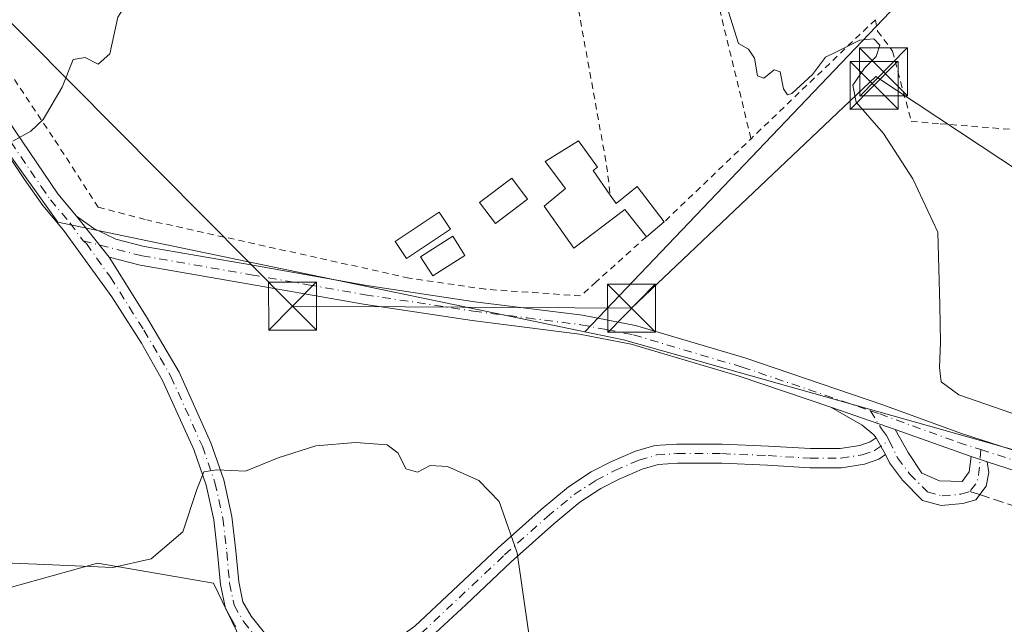
# Model space of a CAD drawing. Units: metres. Extents: x 638472 to 641939, y 4713620 to 4716002.
# Drawn here: x 641694 to 641848, y 4713794 to 4713888 of the extents above; entities that cross this region are included whole.
import ezdxf

# ---------------------------------------------------------------- set-up
doc = ezdxf.new("R2010")
doc.units = ezdxf.units.M
doc.header["$MEASUREMENT"] = 0
for name, pattern in [('DGN Style 2', [1.6480167562047852, 0.988810053722871, -0.6592067024819142]), ('DGN Style 3', [2.307223458686699, 1.648016756204785, -0.6592067024819142]), ('DGN Style 4', [2.6384748266838614, 1.318413404963828, -0.6592067024819142, 0.001648016756204785, -0.6592067024819142])]:
    doc.linetypes.add(name, pattern=pattern)
for name, color, linetype, lineweight in [('Alambrada', 7, 'DGN Style 2', 0), ('Camino Cxs', 7, 'Continuous', 0), ('Camino eje', 30, 'DGN Style 4', 13), ('Cultivos herbáceos CxS', 92, 'Continuous', 0), ('Curva de nivel normal', 30, 'Continuous', 0), ('Edificación Cxs', 1, 'Continuous', 13), ('Huerta CxS', 92, 'Continuous', 0), ('Instalación de tratamiento de aguas CxS', 135, 'Continuous', 0), ('Pastizal CxS', 92, 'Continuous', 0), ('Piscina CxS', 4, 'Continuous', 0), ('Pista no pavimentada Cxs', 111, 'Continuous', 0), ('Pista no pavimentada eje', 91, 'DGN Style 4', 0), ('Senda', 7, 'DGN Style 3', 0), ('Senda no paivmentada conexión', 7, 'DGN Style 3', 0), ('Tendido', 6, 'Continuous', 0), ('Torre de tendido puntual', 7, 'Continuous', 0), ('Valla', 7, 'DGN Style 2', 0)]:
    doc.layers.add(name, color=color, linetype=linetype, lineweight=lineweight)

# ---------------------------------------------------------------- blocks, each defined once
blk = doc.blocks.new('*U22')
at = {"layer": 'Cultivos herbáceos CxS', "color": 92, "linetype": 'Continuous', "lineweight": 0}
for points in [[(641926.4407000003, 4714296.275900001, 436.343399999998), (641936.6728999997, 4713794.978399999, 434.4186999999947), (641925.5889999997, 4713797.4001, 434.444399999993), (641878.4051000001, 4713812.731100001, 434.945000000007), (641788.6892999997, 4713838.0175, 433.5871999999945), (641782.6599000003, 4713839.269500001, 433.4873999999982), (641831.4710999997, 4713890.428500001, 435.2379999999976), (641821.3180999998, 4713933.432700001, 435.4247999999934), (641793.8428999997, 4713925.668299999, 435.2081000000035), (641780.7026000004, 4713917.903700001, 435.5062999999937), (641749.0462999997, 4713909.5419, 435.4728000000032), (641680.3585999999, 4713904.1669, 435.6842999999935)], [(641460.3371000001, 4713823.989700001, 428.5611999999965), (641485.5560999997, 4713815.579700001, 429.8576999999932), (641505.4518999998, 4713809.281500001, 430.2191000000021), (641528.6376999998, 4713792.449300001, 427.6766000000061), (641557.0087000001, 4713794.551300001, 428.8423000000039), (641595.8869000003, 4713793.4999, 429.2596999999951), (641619.0040999996, 4713794.550899999, 429.716499999995), (641637.2182999998, 4713797.354699999, 429.8775000000023), (641646.3252999998, 4713798.7567, 430.0926999999938), (641675.7460000003, 4713794.550100001, 429.3585000000021), (641692.9545, 4713799.337900001, 429.8561000000045), (641706.3777000001, 4713803.072699999, 431.1857000000019), (641724.5595000006, 4713799.924100001, 428.3515999999945), (641734.5789000001, 4713779.2061, 424.3328000000038), (641752.6145000001, 4713731.7553, 419.4805000000051), (641765.2889, 4713707.802300001, 417.3396999999969), (641779.1633000001, 4713685.585999999, 414.9695999999968), (641013.1831999999, 4713670.1205, 409.8248000000021)]]:
    blk.add_polyline3d(points, dxfattribs=at)
blk = doc.blocks.new('5TTEND')
at = {"layer": 'Instalación de tratamiento de aguas CxS', "color": 7, "linetype": 'Continuous', "lineweight": 0}
for p, q in [((-0.375, 0.3754), (0.375, -0.3746)), ((0.3720000000000001, 0.3784000000000001), (-0.3720000000000001, -0.3776))]:
    blk.add_line(p, q, dxfattribs=at)
at = {"layer": 'Instalación de tratamiento de aguas CxS', "color": 7, "linetype": 'Continuous', "lineweight": 0, "flags": 128}
blk.add_lwpolyline([(-0.375, -0.3746), (0.375, -0.3746), (0.375, 0.3754), (-0.375, 0.3754), (-0.3720000000000001, -0.3776)], dxfattribs=at)

msp = doc.modelspace()

# ---------------------------------------------------------------- linework, layer by layer
at = {"layer": 'Alambrada', "color": 7, "linetype": 'DGN Style 2', "lineweight": 0, "extrusion": (-0.9306297411780167, -0.20628087449409, 0.3022854373814443), "elevation": -1569535.227207838, "flags": 128}
msp.add_lwpolyline([(-4463324.947294788, 498190.7828251622), (-4463303.516539996, 498189.6046050242), (-4463277.766080613, 498191.2902644648)], dxfattribs=at)
at = {"layer": 'Alambrada', "color": 7, "linetype": 'DGN Style 2', "lineweight": 0, "extrusion": (0.4943729257876931, 0.08949316952141943, 0.8646307783424823), "elevation": 739517.9956891346, "flags": 128}
msp.add_lwpolyline([(4524186.759143357, -1271821.975792419), (4524157.209038354, -1271821.959670058), (4524152.429908186, -1271821.652549042)], dxfattribs=at)
at = {"layer": 'Alambrada', "color": 7, "linetype": 'DGN Style 2', "lineweight": 0}
msp.add_polyline3d([(641727.8201000001, 4713900.590100001, 436.585500000001), (641717.5301000001, 4713899.040100001, 437.1440000000002), (641704.0800999999, 4713897.540100001, 435.8790000000009), (641683.8201000001, 4713896.290100001, 435.7553999999946), (641686.0500999996, 4713889.6801, 435.9250000000029), (641699.7301000003, 4713869.2301, 435.2636999999959), (641706.5100999996, 4713858.7401, 435.3092000000034), (641714.1001000004, 4713856.7601, 434.9220999999961)], dxfattribs=at)
at = {"layer": 'Camino Cxs', "color": 7, "linetype": 'Continuous', "lineweight": 0, "extrusion": (0.004519012908703034, -0.001567286157808426, 0.9999885610027899), "elevation": -4052.839762376851, "flags": 128}
msp.add_lwpolyline([(641822.6603658095, 4713823.414628581), (641812.586438201, 4713826.908432872)], dxfattribs=at)
at = {"layer": 'Camino Cxs', "color": 7, "linetype": 'Continuous', "lineweight": 0, "extrusion": (0.003788464909740373, -0.006964631410014651, 0.9999685702275599), "elevation": -29963.94644701177, "flags": 128}
msp.add_lwpolyline([(641821.9583913528, 4713728.336710836), (641823.3988715619, 4713725.688646612)], dxfattribs=at)
msp.add_lwpolyline([(641821.9583913528, 4713728.336710836), (641823.3988715619, 4713725.688646612)], dxfattribs=at)
at = {"layer": 'Camino Cxs', "color": 7, "linetype": 'Continuous', "lineweight": 0, "extrusion": (-0.00795666344353169, 0.002557208110424906, 0.9999650754869024), "elevation": 7382.0131107604, "flags": 128}
msp.add_lwpolyline([(641828.744370426, 4713815.480539578), (641826.2040734021, 4713816.296942249)], dxfattribs=at)
at = {"layer": 'Camino Cxs', "color": 7, "linetype": 'Continuous', "lineweight": 0}
msp.add_polyline3d([(641831.1781000001, 4713823.9771, 434.6328999999969), (641833.2302999999, 4713820.407500001, 434.5844999999972), (641835.3623000003, 4713817.158700001, 434.5831000000035), (641838.1032999996, 4713815.940500001, 434.6181999999972), (641841.6564999997, 4713815.8391, 434.6760000000068), (641842.7732999995, 4713817.3619, 434.7116999999998), (641843.0625, 4713819.761700001, 434.7394000000059), (641845.6026999997, 4713818.9453, 434.7617000000028), (641845.8189000003, 4713817.260299999, 434.7479000000022), (641845.4128999999, 4713815.1283, 434.7247999999963), (641843.7884999998, 4713812.9965, 434.6784000000043), (641841.7581000002, 4713812.3873, 434.6359999999986), (641838.4079, 4713812.082699999, 434.5737999999984), (641835.4638999999, 4713812.894900001, 434.5323000000063), (641832.3167000003, 4713816.042099999, 434.514599999995), (641830.2862999998, 4713818.783100001, 434.5258000000031), (641829.6513, 4713820.0529, 434.5372999999963), (641828.2109000003, 4713822.7009, 434.5611999999965), (641827.8712999999, 4713823.1533, 434.5663000000059), (641826.0223000003, 4713824.6713, 434.6502999999939), (641821.1042999999, 4713827.470899999, 434.6839000000036)], close=True, dxfattribs=at)
for points in [[(641828.2109000003, 4713822.7009, 434.5611999999965), (641827.8712999999, 4713823.1533, 434.5663000000059), (641826.0223000003, 4713824.6713, 434.6502999999939), (641821.1042999999, 4713827.470899999, 434.6839000000036)], [(641831.1781000001, 4713823.9771, 434.6328999999969), (641833.2302999999, 4713820.407500001, 434.5844999999972), (641835.3623000003, 4713817.158700001, 434.5831000000035), (641838.1032999996, 4713815.940500001, 434.6181999999972), (641841.6564999997, 4713815.8391, 434.6760000000068), (641842.7732999995, 4713817.3619, 434.7116999999998), (641843.0625, 4713819.761700001, 434.7394000000059)], [(641739.7647000002, 4713783.9981, 425.3012000000017), (641741.0115, 4713786.091700001, 425.6493999999948), (641743.4303000001, 4713787.180299999, 425.840200000006), (641747.1508999999, 4713788.523700001, 426.1719000000012), (641750.8623000003, 4713789.793500001, 426.561600000001), (641753.3157000003, 4713791.303300001, 426.892200000002), (641756.0368999997, 4713793.246900001, 427.2832999999956), (641761.9521000005, 4713798.7611, 428.4262000000017), (641769.0698999995, 4713805.472300001, 429.8977000000014), (641775.8059, 4713811.4937, 430.9410000000062), (641780.0579000004, 4713815.019900001, 431.5470999999961), (641783.6451000003, 4713817.3409, 431.8494999999967), (641786.6999000004, 4713818.9211, 432.2069999999949), (641790.5867, 4713820.601700001, 432.6034000000073), (641793.5771000005, 4713821.4879, 432.8668999999937), (641797.0421000002, 4713821.704500001, 433.0969000000041), (641804.1255000001, 4713821.704500001, 433.6575000000012), (641811.3794999998, 4713821.3979, 433.9777999999933), (641817.9469, 4713820.9937, 434.5141000000004), (641822.5591000002, 4713820.9937, 434.7409000000043), (641825.6469000002, 4713821.4617, 434.6270999999979), (641827.2607000005, 4713822.056100001, 434.5576000000001), (641828.2109000003, 4713822.7009, 434.5611999999965)], [(641756.0368999997, 4713793.246900001, 427.2832999999956), (641761.9521000005, 4713798.7611, 428.4262000000017), (641769.0698999995, 4713805.472300001, 429.8977000000014), (641775.8059, 4713811.4937, 430.9410000000062), (641780.0579000004, 4713815.019900001, 431.5470999999961), (641783.6451000003, 4713817.3409, 431.8494999999967), (641786.6999000004, 4713818.9211, 432.2069999999949), (641790.5867, 4713820.601700001, 432.6034000000073), (641793.5771000005, 4713821.4879, 432.8668999999937), (641797.0421000002, 4713821.704500001, 433.0969000000041), (641804.1255000001, 4713821.704500001, 433.6575000000012), (641811.3794999998, 4713821.3979, 433.9777999999933), (641817.9469, 4713820.9937, 434.5141000000004), (641822.5591000002, 4713820.9937, 434.7409000000043), (641825.6469000002, 4713821.4617, 434.6270999999979), (641827.2607000005, 4713822.056100001, 434.5576000000001), (641828.2109000003, 4713822.7009, 434.5611999999965), (641829.6513, 4713820.0529, 434.5372999999963), (641828.6416999997, 4713819.367900001, 434.5176000000066), (641826.3979000002, 4713818.541099999, 434.5040000000009), (641822.7851, 4713817.9937, 434.491200000004), (641817.8545000004, 4713817.9937, 434.2908000000025), (641811.2241000002, 4713818.401699999, 433.9731000000029), (641804.0623000005, 4713818.704500001, 433.6496999999945), (641797.1357000005, 4713818.704500001, 433.0102000000043), (641794.1035000002, 4713818.514900001, 432.7874000000011), (641791.6118999999, 4713817.776699999, 432.5687999999937), (641787.9858999997, 4713816.208699999, 432.3349000000017), (641785.1527000006, 4713814.743100001, 432.0568999999959), (641781.8365000002, 4713812.597300001, 431.564400000003), (641777.7637, 4713809.220100001, 430.9992999999959), (641771.0988999996, 4713803.2621, 429.8678999999975), (641764.0038999999, 4713796.5725, 428.5384999999952), (641757.9397, 4713790.919299999, 427.209400000007)], [(641829.6513, 4713820.0529, 434.5372999999963), (641828.6416999997, 4713819.367900001, 434.5176000000066), (641826.3979000002, 4713818.541099999, 434.5040000000009), (641822.7851, 4713817.9937, 434.491200000004), (641817.8545000004, 4713817.9937, 434.2908000000025), (641811.2241000002, 4713818.401699999, 433.9731000000029), (641804.0623000005, 4713818.704500001, 433.6496999999945), (641797.1357000005, 4713818.704500001, 433.0102000000043), (641794.1035000002, 4713818.514900001, 432.7874000000011), (641791.6118999999, 4713817.776699999, 432.5687999999937), (641787.9858999997, 4713816.208699999, 432.3349000000017), (641785.1527000006, 4713814.743100001, 432.0568999999959), (641781.8365000002, 4713812.597300001, 431.564400000003), (641777.7637, 4713809.220100001, 430.9992999999959), (641771.0988999996, 4713803.2621, 429.8678999999975), (641764.0038999999, 4713796.5725, 428.5384999999952), (641757.9397, 4713790.919299999, 427.209400000007), (641754.9757000003, 4713788.802300001, 426.7516999999935), (641752.1498999996, 4713787.063300001, 426.3031000000047), (641748.1458999999, 4713785.693499999, 425.8925000000018), (641744.5569000002, 4713784.397500001, 425.4939000000013), (641742.9149000002, 4713783.658500001, 425.250199999995), (641742.2181000002, 4713782.771700001, 425.0675999999949), (641741.9356000006, 4713779.658299999, 424.6070999999939)], [(641845.6026999997, 4713818.9453, 434.7617000000028), (641845.8189000003, 4713817.260299999, 434.7479000000022), (641845.4128999999, 4713815.1283, 434.7247999999963), (641843.7884999998, 4713812.9965, 434.6784000000043), (641841.7581000002, 4713812.3873, 434.6359999999986), (641838.4079, 4713812.082699999, 434.5737999999984), (641835.4638999999, 4713812.894900001, 434.5323000000063), (641832.3167000003, 4713816.042099999, 434.514599999995), (641830.2862999998, 4713818.783100001, 434.5258000000031), (641829.6513, 4713820.0529, 434.5372999999963)]]:
    msp.add_polyline3d(points, dxfattribs=at)
at = {"layer": 'Camino eje', "color": 30, "linetype": 'DGN Style 4', "lineweight": 13, "extrusion": (-0.01671174741100591, -0.009543265866054267, 0.9998148046388795), "elevation": -55276.90219172253, "flags": 128}
msp.add_lwpolyline([(-3775122.038535794, 2894385.871505682), (-3775119.110080651, 2894383.882843646), (-3775117.910472427, 2894382.857680538), (-3775117.192673015, 2894381.163702956)], dxfattribs=at)
at = {"layer": 'Camino eje', "color": 30, "linetype": 'DGN Style 4', "lineweight": 13}
for points in [[(641827.3123000005, 4713826.9277, 434.6331000000064), (641829.0484999996, 4713824.084100001, 434.6027999999933), (641829.8415000001, 4713823.026699999, 434.5872999999993), (641830.2269000001, 4713822.255899999, 434.5737999999984)], [(641756.4729000004, 4713791.715100001, 427.1313999999985), (641756.9883000003, 4713792.083100001, 427.1910999999964), (641762.9779000003, 4713797.6669, 428.491599999994), (641770.0844999999, 4713804.3671, 429.8635000000068), (641776.7846999997, 4713810.356899999, 430.9584999999934), (641780.9471000005, 4713813.808700001, 431.5354999999981), (641784.3989000004, 4713816.042099999, 431.9367000000057), (641787.3428999997, 4713817.564900001, 432.2076999999991), (641791.0992999999, 4713819.189300001, 432.5861000000005), (641793.8403000003, 4713820.001300001, 432.8261999999959), (641797.0888999999, 4713820.204500001, 433.0534000000043), (641804.0938999997, 4713820.204500001, 433.6539000000049), (641811.3019000003, 4713819.899900001, 433.9750000000058), (641817.9007000001, 4713819.4937, 434.4023000000016), (641822.6721000001, 4713819.4937, 434.6137000000017), (641826.0223000003, 4713820.001300001, 434.5578999999998), (641827.9512999998, 4713820.712099999, 434.5295000000042), (641830.2269000001, 4713822.255899999, 434.5737999999984)], [(641830.2269000001, 4713822.255899999, 434.5737999999984), (641831.5695000002, 4713819.570900001, 434.5497000000032), (641833.4559000004, 4713817.0241, 434.5439999999944), (641836.2445, 4713814.235500001, 434.5625), (641838.5437000003, 4713813.601299999, 434.5936999999976), (641841.4716999996, 4713813.867500001, 434.6484999999957), (641842.8907000005, 4713814.293099999, 434.6777000000002)]]:
    msp.add_polyline3d(points, dxfattribs=at)
at = {"layer": 'Cultivos herbáceos CxS', "color": 92, "linetype": 'Continuous', "lineweight": 0}
for points in [[(641782.6599000003, 4713839.269500001, 433.4873999999982), (641831.4710999997, 4713890.428500001, 435.2379999999976), (641821.3180999998, 4713933.432700001, 435.4247999999934), (641793.8428999997, 4713925.668299999, 435.2081000000035), (641780.7026000004, 4713917.903700001, 435.5062999999937), (641749.0462999997, 4713909.5419, 435.4728000000032), (641680.3585999999, 4713904.1669, 435.6842999999935), (641670.0947000004, 4713906.257900001, 435.6203999999998), (641641.2959000003, 4713953.186899999, 436.0247999999993), (641681.0597000001, 4714006.205900001, 435.8919000000024), (641707.3753000004, 4714017.6261, 435.5812000000006), (641731.2355000004, 4714027.980699999, 435.6300000000047), (641770.0536000002, 4713977.804300001, 435.4260000000068), (641779.5229000002, 4713974.0153, 435.2811999999976), (641776.6803000001, 4714086.6807, 435.7206000000006), (641820.2330999998, 4714094.2543, 435.707899999994), (641819.2867000002, 4714118.8715, 435.9348000000027), (641776.6803000001, 4714114.136299999, 435.7516000000033), (641775.7342999997, 4714102.7783, 435.789499999999), (641732.8073000005, 4714098.649499999, 435.8178000000044), (641717.8967000004, 4714097.215299999, 435.8666999999987), (641681.3077999996, 4714093.6963, 435.6082000000025), (641677.2704999996, 4714093.3079, 435.5908000000054), (641653.6041000001, 4714150.115900001, 435.970100000006)], [(641782.6599000003, 4713839.269500001, 433.4873999999982), (641788.6892999997, 4713838.0175, 433.5871999999945), (641878.4051000001, 4713812.731100001, 434.945000000007), (641925.5889999997, 4713797.4001, 434.444399999993), (641936.6728999997, 4713794.978399999, 434.4186999999947)], [(641460.3371000001, 4713823.989700001, 428.5611999999965), (641485.5560999997, 4713815.579700001, 429.8576999999932), (641505.4518999998, 4713809.281500001, 430.2191000000021), (641528.6376999998, 4713792.449300001, 427.6766000000061), (641557.0087000001, 4713794.551300001, 428.8423000000039), (641595.8869000003, 4713793.4999, 429.2596999999951), (641619.0040999996, 4713794.550899999, 429.716499999995), (641637.2182999998, 4713797.354699999, 429.8775000000023), (641646.3252999998, 4713798.7567, 430.0926999999938), (641675.7460000003, 4713794.550100001, 429.3585000000021), (641692.9545, 4713799.337900001, 429.8561000000045), (641706.3777000001, 4713803.072699999, 431.1857000000019), (641724.5595000006, 4713799.924100001, 428.3515999999945), (641734.5789000001, 4713779.2061, 424.3328000000038), (641752.6145000001, 4713731.7553, 419.4805000000051), (641765.2889, 4713707.802300001, 417.3396999999969), (641779.1633000001, 4713685.586100001, 414.9695999999968)]]:
    msp.add_polyline3d(points, dxfattribs=at)
at = {"layer": 'Curva de nivel normal', "color": 30, "linetype": 'Continuous', "lineweight": 0, "flags": 128}
for points, elevation in [([(641719.6457000002, 4713894.3474), (641718.5, 4713894.100099999), (641716.4699999997, 4713893.440099999), (641714.1399999997, 4713891.840100001), (641711, 4713890.6801), (641709.5800000001, 4713888.4801), (641708.3300000001, 4713882.7401), (641706.4699999997, 4713881.100099999), (641704.4699999997, 4713882.170100001), (641702.6100000005, 4713881.880100001), (641700.8700000001, 4713877.530099999), (641697.9100000003, 4713872.4801), (641695.9600000001, 4713870.620100001), (641693.1600000003, 4713869.0801)], 435), ([(641850.6200000001, 4713826.130100001), (641841.1299999999, 4713829.4301), (641838.4000000004, 4713831.450099999), (641838.1399999997, 4713833.700099999), (641838.29, 4713837.610099999), (641838.1600000003, 4713843.420100001), (641837.8799999999, 4713854.870100001), (641833.9500000002, 4713863.1801), (641829.3499999996, 4713870.280099999), (641825.1100000005, 4713875.1801), (641824.5899999999, 4713877.850099999), (641826.4100000003, 4713880.4801), (641828.2199999997, 4713882.340100001), (641828.7999999998, 4713884.120100001), (641827.8700000001, 4713885.090100001), (641825.6799999997, 4713884.9001), (641822, 4713883.0601), (641820.2999999998, 4713882.200099999), (641818.2800000003, 4713879.520099999), (641815.0199999996, 4713876.530099999), (641814.3399999999, 4713876.3301), (641813.7100000001, 4713877.2601), (641813.2199999997, 4713879.940099999), (641812.2599999999, 4713880.2601), (641810.6299999999, 4713878.9101), (641809.6299999999, 4713879.3201), (641809.1799999997, 4713882.0701), (641808.2599999999, 4713883.4801), (641806.7000000002, 4713884.340100001), (641805.7599999999, 4713887.3201), (641804.8200000003, 4713890.280099999)], 435), ([(641773.8700000001, 4713792.040100001), (641772.0300000003, 4713804.690099999), (641769.2300000006, 4713812.720100001), (641766.0499999998, 4713816.0001), (641761.1600000003, 4713818.210100001), (641758.4600000001, 4713818.370100001), (641756.4600000001, 4713817.3201), (641754.6200000001, 4713817.8201), (641753.4500000002, 4713820.270099999), (641751.6900000004, 4713821.5801), (641746.7400000002, 4713821.960100001), (641740.5300000003, 4713821.420100001), (641734.6500000004, 4713819.540100001), (641729.5700000003, 4713817.4901), (641725.0599999997, 4713817.690099999), (641723.0300000003, 4713817.380100001), (641721.9100000003, 4713814.600099999), (641719.7300000006, 4713807.9801), (641714.7999999998, 4713803.7301), (641708.7999999998, 4713802.420100001), (641698.1399999997, 4713802.850099999), (641690.4699999997, 4713803.170100001)], 430)]:
    msp.add_lwpolyline(points, dxfattribs=dict(at, elevation=elevation))
at = {"layer": 'Edificación Cxs', "color": 1, "linetype": 'Continuous', "lineweight": 13, "elevation": 437.031799999997, "flags": 128}
msp.add_lwpolyline([(641786.6201, 4713860.640100001), (641787.5401, 4713859.340100001), (641790.8501000004, 4713861.970100001), (641795.0500999996, 4713856.440099999), (641792.2600999996, 4713854.140100001), (641788.8701, 4713858.4101), (641780.9401000004, 4713852.350099999), (641776.2600999996, 4713858.890100001), (641779.6001000004, 4713861.690099999), (641776.4200999998, 4713865.920100001), (641781.6401000004, 4713869.110099999), (641784.6401000004, 4713864.9901), (641783.9200999998, 4713864.4801)], close=True, dxfattribs=at)
at = {"layer": 'Edificación Cxs', "color": 1, "linetype": 'Continuous', "lineweight": 13, "extrusion": (-0.08584761298598799, -0.07077043359741195, 0.9937915943863898), "elevation": -388264.7962477955, "flags": 128}
msp.add_lwpolyline([(-3229019.99826046, 3472034.549548658), (-3229019.99826046, 3472030.911147494)], dxfattribs=at)
at = {"layer": 'Edificación Cxs', "color": 1, "linetype": 'Continuous', "lineweight": 13}
for points in [[(641792.2600999996, 4713854.140100001, 435.7440000000061), (641788.8701, 4713858.4101, 436.9238000000041), (641780.9401000004, 4713852.350099999, 437.0044000000053), (641776.2600999996, 4713858.890100001, 435.3690999999963), (641779.6001000004, 4713861.690099999, 436.703999999998), (641776.4200999998, 4713865.920100001, 436.5446999999986), (641781.6401000004, 4713869.110099999, 436.7455000000046), (641784.6401000004, 4713864.9901, 436.9030000000057), (641783.9200999998, 4713864.4801, 437.031799999997), (641786.6201, 4713860.640100001, 436.876900000003)], [(641786.6201, 4713860.640100001, 436.876900000003), (641787.5401, 4713859.340100001, 436.9554999999964), (641790.8501000004, 4713861.970100001, 436.2593000000052), (641795.0500999996, 4713856.440099999, 436.1487999999954)], [(641761.6401000004, 4713855.340100001, 436.1557999999932), (641754.7301000003, 4713850.7501, 436.0982999999979), (641752.9600999998, 4713853.4001, 435.7507999999943), (641759.8701, 4713857.9901, 436.0905999999959), (641761.6401000004, 4713855.340100001, 436.1557999999932)], [(641763.8701, 4713851.210100001, 436.7283000000025), (641758.8400999998, 4713848.0101, 436.8347000000067), (641756.9401000004, 4713851.0001, 436.4260999999969), (641761.9801000003, 4713854.210100001, 436.3601000000053), (641763.8701, 4713851.210100001, 436.7283000000025)]]:
    msp.add_polyline3d(points, dxfattribs=at)
for points in [[(641761.6401000004, 4713855.340100001, 436.1557999999932), (641754.7301000003, 4713850.7501, 436.1557999999932), (641752.9600999998, 4713853.4001, 436.1557999999932), (641759.8701, 4713857.9901, 436.1557999999932)], [(641763.8701, 4713851.210100001, 436.8347000000067), (641758.8400999998, 4713848.0101, 436.8347000000067), (641756.9401000004, 4713851.0001, 436.8347000000067), (641761.9801000003, 4713854.210100001, 436.8347000000067)]]:
    msp.add_3dface(points, dxfattribs=at)
at = {"layer": 'Huerta CxS', "color": 92, "linetype": 'Continuous', "lineweight": 0}
for points in [[(641782.6599000003, 4713839.269500001, 433.4873999999982), (641831.4710999997, 4713890.428500001, 435.2379999999976), (641821.3180999998, 4713933.432700001, 435.4247999999934), (641793.8428999997, 4713925.668299999, 435.2081000000035), (641780.7026000004, 4713917.903700001, 435.5062999999937), (641749.0462999997, 4713909.5419, 435.4728000000032), (641680.3585999999, 4713904.1669, 435.6842999999935), (641670.0947000004, 4713906.257900001, 435.6203999999998), (641641.2959000003, 4713953.186899999, 436.0247999999993), (641681.0597000001, 4714006.205900001, 435.8919000000024), (641707.3753000004, 4714017.6261, 435.5812000000006), (641731.2355000004, 4714027.980699999, 435.6300000000047), (641770.0536000002, 4713977.804300001, 435.4260000000068), (641779.5229000002, 4713974.0153, 435.2811999999976), (641776.6803000001, 4714086.6807, 435.7206000000006), (641820.2330999998, 4714094.2543, 435.707899999994), (641819.2867000002, 4714118.8715, 435.9348000000027), (641776.6803000001, 4714114.136299999, 435.7516000000033), (641775.7342999997, 4714102.7783, 435.789499999999), (641732.8073000005, 4714098.649499999, 435.8178000000044), (641717.8967000004, 4714097.215299999, 435.8666999999987), (641681.3077999996, 4714093.6963, 435.6082000000025), (641677.2704999996, 4714093.3079, 435.5908000000054), (641653.6041000001, 4714150.115900001, 435.970100000006)], [(641680.3585999999, 4713904.1669, 435.6842999999935), (641749.0462999997, 4713909.5419, 435.4728000000032), (641780.7026000004, 4713917.903700001, 435.5062999999937), (641793.8428999997, 4713925.668299999, 435.2081000000035), (641821.3180999998, 4713933.432700001, 435.4247999999934), (641831.4710999997, 4713890.428500001, 435.2379999999976), (641782.6599000003, 4713839.269500001, 433.4873999999982), (641700.1782999998, 4713856.3969, 434.6720999999961), (641691.1218999998, 4713869.020500001, 435.1679000000004)], [(641470.4237000003, 4713895.557700001, 433.8371999999945), (641469.9319000002, 4713890.7017, 433.8310999999958), (641591.1161000002, 4713892.5943, 434.9409000000014), (641585.4391000001, 4713863.246099999, 434.8127999999998), (641619.5214999998, 4713851.883500001, 435.1546999999992), (641602.4781, 4713800.757099999, 431.501099999994), (641642.2421000004, 4713803.5999, 431.2519999999931), (641662.1239, 4713849.991699999, 436.289300000004), (641691.1218999998, 4713869.020500001, 435.1679000000004), (641700.1782999998, 4713856.3969, 434.6720999999961), (641782.6599000003, 4713839.269500001, 433.4873999999982)]]:
    msp.add_polyline3d(points, dxfattribs=at)
at = {"layer": 'Pastizal CxS', "color": 92, "linetype": 'Continuous', "lineweight": 0}
for points in [[(641467.1003000002, 4713895.576300001, 433.6594000000041), (641470.4237000003, 4713895.557700001, 433.8371999999945), (641469.9319000002, 4713890.7017, 433.8310999999958), (641591.1161000002, 4713892.5943, 434.9409000000014), (641585.4391000001, 4713863.246099999, 434.8127999999998), (641619.5214999998, 4713851.883500001, 435.1546999999992), (641602.4781, 4713800.757099999, 431.501099999994), (641642.2421000004, 4713803.5999, 431.2519999999931), (641662.1239, 4713849.991699999, 436.289300000004), (641691.1218999998, 4713869.020500001, 435.1679000000004), (641700.1782999998, 4713856.3969, 434.6720999999961), (641782.6599000003, 4713839.269500001, 433.4873999999982), (641788.6892999997, 4713838.0175, 433.5871999999945), (641878.4051000001, 4713812.731100001, 434.945000000007), (641925.5889999997, 4713797.4001, 434.444399999993), (641936.6728999997, 4713794.978399999, 434.4186999999947), (641938.8399999999, 4713688.810000001, 416.0372999999963)], [(641470.4237000003, 4713895.557700001, 433.8371999999945), (641469.9319000002, 4713890.7017, 433.8310999999958), (641591.1161000002, 4713892.5943, 434.9409000000014), (641585.4391000001, 4713863.246099999, 434.8127999999998), (641619.5214999998, 4713851.883500001, 435.1546999999992), (641602.4781, 4713800.757099999, 431.501099999994), (641642.2421000004, 4713803.5999, 431.2519999999931), (641662.1239, 4713849.991699999, 436.289300000004), (641691.1218999998, 4713869.020500001, 435.1679000000004), (641700.1782999998, 4713856.3969, 434.6720999999961), (641782.6599000003, 4713839.269500001, 433.4873999999982)], [(641782.6599000003, 4713839.269500001, 433.4873999999982), (641788.6892999997, 4713838.0175, 433.5871999999945), (641878.4051000001, 4713812.731100001, 434.945000000007), (641925.5889999997, 4713797.4001, 434.444399999993), (641936.6728999997, 4713794.978399999, 434.4186999999947)], [(641734.5789000001, 4713779.2061, 424.3328000000038), (641724.5595000006, 4713799.924100001, 428.3515999999945), (641706.3777000001, 4713803.072699999, 431.1857000000019), (641692.9545, 4713799.337900001, 429.8561000000045), (641675.7460000003, 4713794.550100001, 429.3585000000021), (641646.3252999998, 4713798.7567, 430.0926999999938), (641637.2182999998, 4713797.354699999, 429.8775000000023), (641619.0040999996, 4713794.550899999, 429.716499999995), (641595.8869000003, 4713793.4999, 429.2596999999951), (641557.0087000001, 4713794.551300001, 428.8423000000039), (641528.6376999998, 4713792.449300001, 427.6766000000061), (641505.4518999998, 4713809.281500001, 430.2191000000021), (641485.5560999997, 4713815.579700001, 429.8576999999932), (641460.3371000001, 4713823.989700001, 428.5611999999965)], [(641460.3371000001, 4713823.989700001, 428.5611999999965), (641485.5560999997, 4713815.579700001, 429.8576999999932), (641505.4518999998, 4713809.281500001, 430.2191000000021), (641528.6376999998, 4713792.449300001, 427.6766000000061), (641557.0087000001, 4713794.551300001, 428.8423000000039), (641595.8869000003, 4713793.4999, 429.2596999999951), (641619.0040999996, 4713794.550899999, 429.716499999995), (641637.2182999998, 4713797.354699999, 429.8775000000023), (641646.3252999998, 4713798.7567, 430.0926999999938), (641675.7460000003, 4713794.550100001, 429.3585000000021), (641692.9545, 4713799.337900001, 429.8561000000045), (641706.3777000001, 4713803.072699999, 431.1857000000019), (641724.5595000006, 4713799.924100001, 428.3515999999945), (641734.5789000001, 4713779.2061, 424.3328000000038), (641752.6145000001, 4713731.7553, 419.4805000000051), (641765.2889, 4713707.802300001, 417.3396999999969), (641779.1633000001, 4713685.586100001, 414.9695999999968)]]:
    msp.add_polyline3d(points, dxfattribs=at)
at = {"layer": 'Piscina CxS', "color": 4, "linetype": 'Continuous', "lineweight": 0}
msp.add_polyline3d([(641773.6901000004, 4713859.995300001, 433.2896000000038), (641768.6764000002, 4713856.184800001, 433.274900000004), (641766.1826, 4713859.4661, 433.6039000000019), (641771.1963000001, 4713863.2766, 433.858699999997), (641773.6901000004, 4713859.995300001, 433.2896000000038)], dxfattribs=at)
msp.add_3dface([(641773.6901000004, 4713859.995300001, 433.2896000000038), (641768.6764000002, 4713856.184800001, 433.274900000004), (641766.1826, 4713859.4661, 433.6039000000019), (641771.1963000001, 4713863.2766, 433.858699999997)], dxfattribs=at)
at = {"layer": 'Pista no pavimentada Cxs', "color": 111, "linetype": 'Continuous', "lineweight": 0, "extrusion": (0.2747890012116021, 0.1670429843964657, 0.9468831217088264), "elevation": 964161.3471873489, "flags": 128}
msp.add_lwpolyline([(3694707.682999745, -2837609.721995963), (3694674.12064267, -2837611.550790719), (3694669.657666381, -2837612.269745569)], dxfattribs=at)
at = {"layer": 'Pista no pavimentada Cxs', "color": 111, "linetype": 'Continuous', "lineweight": 0, "extrusion": (0.04697770551835968, -0.05932086737893093, 0.997132954965205), "elevation": -249050.9383940725, "flags": 128}
msp.add_lwpolyline([(3429554.29741434, 3287599.604223101), (3429554.29741434, 3287607.842683369)], dxfattribs=at)
msp.add_lwpolyline([(3429554.29741434, 3287599.604223101), (3429554.29741434, 3287607.842683369)], dxfattribs=at)
at = {"layer": 'Pista no pavimentada Cxs', "color": 111, "linetype": 'Continuous', "lineweight": 0, "extrusion": (0.004519012908703034, -0.001567286157808426, 0.9999885610027899), "elevation": -4052.839762376851, "flags": 128}
msp.add_lwpolyline([(641822.6603658095, 4713823.414628581), (641812.586438201, 4713826.908432872)], dxfattribs=at)
at = {"layer": 'Pista no pavimentada Cxs', "color": 111, "linetype": 'Continuous', "lineweight": 0, "extrusion": (-0.007959593225573878, 0.002823269940197291, 0.9999643363753171), "elevation": 8634.299840176187, "flags": 128}
msp.add_lwpolyline([(641826.1903549513, 4713814.171338524), (641814.3054837292, 4713818.386755324)], dxfattribs=at)
at = {"layer": 'Pista no pavimentada Cxs', "color": 111, "linetype": 'Continuous', "lineweight": 0, "extrusion": (-0.00795666344353169, 0.002557208110424906, 0.9999650754869024), "elevation": 7382.0131107604, "flags": 128}
msp.add_lwpolyline([(641828.744370426, 4713815.480539578), (641826.2040734021, 4713816.296942249)], dxfattribs=at)
at = {"layer": 'Pista no pavimentada Cxs', "color": 111, "linetype": 'Continuous', "lineweight": 0}
for points in [[(641728.0301000001, 4713793.140100001, 426.7771000000066), (641726.4101, 4713796.0101, 427.2976999999955), (641725.6201, 4713799.7401, 428.022100000002), (641725.1801000005, 4713804.6801, 428.9520000000048), (641724.5701000001, 4713809.870100001, 429.7621000000072), (641723.3800999997, 4713815.300100001, 430.4446000000025), (641721.4600999998, 4713820.8301, 431.074099999998), (641716.5800999999, 4713831.640100001, 432.3712999999989), (641713.2600999996, 4713837.460100001, 433.019100000005), (641708.6101000002, 4713844.720100001, 433.7451000000001), (641701.0800999999, 4713855.170100001, 434.540399999998), (641697.8501000004, 4713859.020099999, 434.7912999999971), (641694.9901000002, 4713863.100099999, 435.1291000000056), (641683.0500999996, 4713880.9001, 435.6842000000034), (641659.6501000002, 4713913.9301, 437.3714000000036), (641648.0500999996, 4713931.200099999, 436.1826000000001), (641639.0796999997, 4713946.559599999, 436.0561000000016)], [(641681.2965000002, 4713888.6097, 435.4952999999951), (641700.2100999998, 4713860.8301, 434.9072000000015), (641703.1101000002, 4713857.370100001, 434.6760000000068), (641708.2100999998, 4713850.9301, 434.0525999999954), (641714.0500999996, 4713841.5801, 433.2635000000009), (641719.1501000002, 4713832.950099999, 432.382700000002), (641724.1401000004, 4713821.9001, 430.9689000000071), (641726.1601, 4713816.090100001, 430.2691999999952), (641727.4200999998, 4713810.350099999, 429.3185999999987), (641728.0500999996, 4713804.9801, 428.5987000000023), (641728.4801000003, 4713800.170100001, 428.0093999999954), (641729.1401000004, 4713797.040100001, 427.6987999999984), (641730.4200999998, 4713794.770099999, 427.2857999999979), (641732.5401, 4713792.170100001, 426.7130000000034)], [(641728.0301000001, 4713793.140100001, 426.7771000000066), (641726.4101, 4713796.0101, 427.2976999999955), (641725.6201, 4713799.7401, 428.022100000002), (641725.1801000005, 4713804.6801, 428.9520000000048), (641724.5701000001, 4713809.870100001, 429.7621000000072), (641723.3800999997, 4713815.300100001, 430.4446000000025), (641721.4600999998, 4713820.8301, 431.074099999998), (641716.5800999999, 4713831.640100001, 432.3712999999989), (641713.2600999996, 4713837.460100001, 433.019100000005), (641708.6101000002, 4713844.720100001, 433.7451000000001), (641701.0800999999, 4713855.170100001, 434.540399999998), (641697.8501000004, 4713859.020099999, 434.7912999999971), (641694.9901000002, 4713863.100099999, 435.1291000000056), (641683.0500999996, 4713880.9001, 435.6842000000034)], [(641850.1300999997, 4713817.4901, 434.7909999999974), (641845.6026999997, 4713818.9453, 434.7617000000028), (641843.0625, 4713819.761700001, 434.7394000000059), (641831.1781000001, 4713823.9771, 434.6328999999969), (641821.1042999999, 4713827.470899999, 434.6839000000036), (641806.7901, 4713832.340100001, 433.9973999999929), (641789.8800999997, 4713837.340100001, 434.011599999998), (641781.7901, 4713838.9001, 434.6206999999995), (641765.0301000001, 4713841.020099999, 433.7825000000012), (641748.0301000001, 4713843.590100001, 434.1656999999978), (641730.1601, 4713846.7301, 433.3601999999955), (641713.0500999996, 4713849.690099999, 433.8729000000022), (641708.2100999998, 4713850.9301, 434.0525999999954), (641703.1101000002, 4713857.370100001, 434.6760000000068), (641705.8101000005, 4713855.440099999, 434.7388999999966), (641709.2500999998, 4713853.7301, 434.3886000000057), (641713.6700999998, 4713852.600099999, 434.0783999999985), (641730.6700999998, 4713849.6601, 434.4193999999989), (641748.5100999996, 4713846.520099999, 435.3408000000054), (641765.4401000004, 4713843.960100001, 434.6515000000073), (641782.2600999996, 4713841.840100001, 435.4890000000014), (641790.5800999999, 4713840.2301, 434.6833000000043), (641807.6901000004, 4713835.170100001, 434.2571000000025), (641829.2701000003, 4713827.8301, 434.6926999999997), (641841.5701000001, 4713823.360099999, 434.790399999998), (641850.9700999996, 4713820.340100001, 434.8418999999994)], [(641703.1101000002, 4713857.370100001, 434.6760000000068), (641705.8101000005, 4713855.440099999, 434.7388999999966), (641709.2500999998, 4713853.7301, 434.3886000000057), (641713.6700999998, 4713852.600099999, 434.0783999999985), (641730.6700999998, 4713849.6601, 434.4193999999989), (641748.5100999996, 4713846.520099999, 435.3408000000054), (641765.4401000004, 4713843.960100001, 434.6515000000073), (641782.2600999996, 4713841.840100001, 435.4890000000014), (641790.5800999999, 4713840.2301, 434.6833000000043), (641807.6901000004, 4713835.170100001, 434.2571000000025), (641829.2701000003, 4713827.8301, 434.6926999999997), (641841.5701000001, 4713823.360099999, 434.790399999998), (641850.9700999996, 4713820.340100001, 434.8418999999994), (641900.7001, 4713806.960100001, 434.8649000000005), (641936.6157000001, 4713797.781199999, 434.573000000004)], [(641708.2100999998, 4713850.9301, 434.0525999999954), (641714.0500999996, 4713841.5801, 433.2635000000009), (641719.1501000002, 4713832.950099999, 432.382700000002), (641724.1401000004, 4713821.9001, 430.9689000000071), (641726.1601, 4713816.090100001, 430.2691999999952), (641727.4200999998, 4713810.350099999, 429.3185999999987), (641728.0500999996, 4713804.9801, 428.5987000000023), (641728.4801000003, 4713800.170100001, 428.0093999999954), (641729.1401000004, 4713797.040100001, 427.6987999999984), (641730.4200999998, 4713794.770099999, 427.2857999999979), (641732.5401, 4713792.170100001, 426.7130000000034), (641736.3501000004, 4713788.610099999, 426.2513000000035), (641739.7647000002, 4713783.9981, 425.3012000000017)], [(641821.1042999999, 4713827.470899999, 434.6839000000036), (641806.7901, 4713832.340100001, 433.9973999999929), (641789.8800999997, 4713837.340100001, 434.011599999998), (641781.7901, 4713838.9001, 434.6206999999995), (641765.0301000001, 4713841.020099999, 433.7825000000012), (641748.0301000001, 4713843.590100001, 434.1656999999978), (641730.1601, 4713846.7301, 433.3601999999955), (641713.0500999996, 4713849.690099999, 433.8729000000022), (641708.2100999998, 4713850.9301, 434.0525999999954)], [(641936.6794999996, 4713794.670100001, 434.3567000000039), (641935.9001000002, 4713794.890100001, 434.3727999999974), (641899.9501, 4713804.090100001, 434.8843999999954), (641850.1300999997, 4713817.4901, 434.7909999999974), (641845.6026999997, 4713818.9453, 434.7617000000028)]]:
    msp.add_polyline3d(points, dxfattribs=at)
at = {"layer": 'Pista no pavimentada eje', "color": 91, "linetype": 'DGN Style 4', "lineweight": 0}
for points in [[(641671.9062999999, 4713899.505100001, 435.6971999999951), (641676.2550999997, 4713893.112500001, 435.5035999999964), (641682.1051000003, 4713884.8551, 435.4967999999935), (641686.8674999997, 4713877.860099999, 435.4649000000064), (641692.8375000004, 4713868.960100001, 435.2713999999978), (641697.6001000004, 4713861.965100001, 434.8629999999976), (641699.0301000001, 4713859.925100001, 434.8295999999973), (641702.0950999996, 4713856.270099999, 434.5485999999946), (641704.1327000001, 4713853.5067, 434.4002000000037)], [(641704.1327000001, 4713853.5067, 434.4002000000037), (641713.3601000002, 4713851.145099999, 433.9649999999965), (641730.4151, 4713848.1951, 433.7477999999974), (641739.3350999998, 4713846.6251, 434.0936999999976), (641748.2701000003, 4713845.0551, 434.7461999999941), (641765.2351000002, 4713842.4901, 433.8727999999974), (641773.6151000002, 4713841.4301, 434.1542000000045), (641782.0251000002, 4713840.370100001, 435.0331000000006), (641786.0701000001, 4713839.590100001, 434.6367999999929), (641790.2301000003, 4713838.7851, 434.3386000000028), (641807.2401000002, 4713833.755100001, 434.1184000000067), (641827.3123000005, 4713826.9277, 434.6331000000064)], [(641704.1327000001, 4713853.5067, 434.4002000000037), (641704.6451000003, 4713853.050100001, 434.3380999999936), (641708.4101, 4713847.825099999, 433.9040999999997), (641711.3300999999, 4713843.1501, 433.4758000000002), (641713.6551000001, 4713839.520099999, 433.133600000001), (641716.2050999999, 4713835.2051, 432.6808000000019), (641717.8651000002, 4713832.295100001, 432.287599999996), (641722.8000999996, 4713821.3651, 430.9116999999969), (641724.7701000003, 4713815.6951, 430.3460999999952), (641725.9951, 4713810.110099999, 429.537599999996), (641726.6151000002, 4713804.8301, 428.7157000000007), (641727.0500999996, 4713799.9551, 427.9266999999964), (641727.7751000002, 4713796.5251, 427.414499999999), (641729.2251000004, 4713793.9551, 427.0065000000032), (641731.4851000002, 4713791.1851, 426.5932999999932), (641733.3701, 4713789.420100001, 426.4535999999935), (641735.2751000002, 4713787.640100001, 426.1389999999956), (641736.4051000001, 4713786.045100001, 425.8077000000048), (641737.7351000002, 4713784.3051, 425.3794000000053), (641738.4901000002, 4713783.2401, 425.1778999999952), (641739.7100999998, 4713781.090100001, 424.8163999999961), (641740.0477, 4713780.414899999, 424.7119999999995)], [(641827.3123000005, 4713826.9277, 434.6331000000064), (641828.7751000002, 4713826.4301, 434.6515000000073), (641841.0900999998, 4713821.9551, 434.734500000006), (641844.5751, 4713820.835300001, 434.7682999999961)], [(641844.5751, 4713820.835300001, 434.7682999999961), (641850.5500999996, 4713818.915100001, 434.815499999997), (641875.4600999998, 4713812.215100001, 434.9496999999974), (641900.3251, 4713805.5251, 434.8723000000027), (641918.2851, 4713800.9351, 434.7404999999999), (641936.1360999999, 4713796.3705, 434.4722000000039), (641936.6475000001, 4713796.224400001, 434.4664000000049)]]:
    msp.add_polyline3d(points, dxfattribs=at)
at = {"layer": 'Senda', "color": 7, "linetype": 'DGN Style 3', "lineweight": 0}
msp.add_polyline3d([(641844.3959999997, 4713813.7937, 434.6967000000004), (641856.3201000001, 4713809.8377, 434.8377999999939), (641871.4241000004, 4713805.839500001, 434.9839999999967), (641895.2647000002, 4713799.027899999, 434.9459000000061), (641908.4436999997, 4713795.622099999, 434.7550000000047), (641914.3667000001, 4713794.2895, 434.6212999999989), (641917.9206999998, 4713793.9933, 434.5228999999963), (641925.9168999996, 4713793.549100001, 434.4021999999969), (641934.5053000003, 4713793.252900001, 434.280700000003), (641936.7028999999, 4713793.5131, 434.2746000000043)], dxfattribs=at)
at = {"layer": 'Senda no paivmentada conexión', "color": 7, "linetype": 'DGN Style 3', "lineweight": 0, "extrusion": (-0.01136974690260609, 0.003772039857174758, 0.999928247711148), "elevation": 10917.7506852773, "flags": 128}
msp.add_lwpolyline([(641806.3450968786, 4713806.645719999), (641807.8505156043, 4713806.146316447)], dxfattribs=at)
at = {"layer": 'Tendido', "color": 6, "linetype": 'Continuous', "lineweight": 0, "extrusion": (-0.007971620647257482, -0.05120612722862686, 0.9986562901211318), "elevation": -246058.9319216351, "flags": 128}
msp.add_lwpolyline([(-90801.97793068772, 4750083.150659903), (-90873.5037284058, 4750114.528672818), (-90919.66987635463, 4750135.710423496)], dxfattribs=at)
at = {"layer": 'Tendido', "color": 6, "linetype": 'Continuous', "lineweight": 0}
msp.add_polyline3d([(641828.165, 4713879.1952, 437.5644999999931), (641789.9342, 4713842.953500001, 435.3375999999989), (641736.9116000002, 4713843.271000001, 433.5087000000058), (641674.5789000001, 4713906.024900001, 435.8233000000037), (641643.7548000002, 4713950.871900001, 436.4087), (641622.3897000002, 4713987.2522, 437.6852999999974)], dxfattribs=at)
at = {"layer": 'Valla', "color": 7, "linetype": 'DGN Style 2', "lineweight": 0, "extrusion": (-0.6923819574773843, 0.7211211504646482, 0.02432100557805818), "elevation": 2954904.873699967, "flags": 128}
msp.add_lwpolyline([(-3727749.533055537, -71448.77552116163), (-3727722.607132441, -71450.40230236253), (-3727703.786715851, -71451.24435144015)], dxfattribs=at)
at = {"layer": 'Valla', "color": 7, "linetype": 'DGN Style 2', "lineweight": 0}
for points in [[(641828.0900999998, 4713888.0801, 438.6168999999937), (641828.4401000004, 4713886.300100001, 438.1067999999942), (641830.7801000001, 4713883.1801, 436.5662000000011), (641833.7001, 4713872.170100001, 436.3902999999991), (641838.2100999998, 4713871.800100001, 435.9248999999982), (641878.9001000002, 4713868.5801, 436.3169000000053), (641877.0301000001, 4713918.790100001, 436.5754000000015), (641875.9101, 4713949.050100001, 435.6392000000051), (641840.4101, 4713934.630100001, 436.1661000000022), (641822.1700999998, 4713927.540100001, 436.5728999999993)], [(641792.2600999996, 4713854.140100001, 435.7440000000061), (641784.4200999998, 4713847.0801, 437.8889000000054), (641781.9801000003, 4713844.880100001, 437.0749999999971), (641767.0701000001, 4713845.920100001, 435.6178999999975), (641755.1401000004, 4713847.670100001, 436.545499999993), (641714.1001000004, 4713856.7601, 434.9220999999961)]]:
    msp.add_polyline3d(points, dxfattribs=at)

# ---------------------------------------------------------------- block references
at = {"layer": 'Cultivos herbáceos CxS', "color": 92, "linetype": 'Continuous', "lineweight": 0}
msp.add_blockref('*U22', (0, 0), dxfattribs=at)
at = {"layer": 'Torre de tendido puntual', "color": 7, "linetype": 'Continuous', "lineweight": 0, "xscale": 10, "yscale": 10, "zscale": 10}
for p in [(641829.3556000004, 4713879.909600001, 437.1842999999935), (641827.8870999999, 4713877.8062, 437.9064000000071), (641736.9116000002, 4713843.271000001, 433.5087000000058), (641789.9342, 4713842.953500001, 435.3375999999989)]:
    msp.add_blockref('5TTEND', p, dxfattribs=at)

doc.saveas('drawing.dxf')
